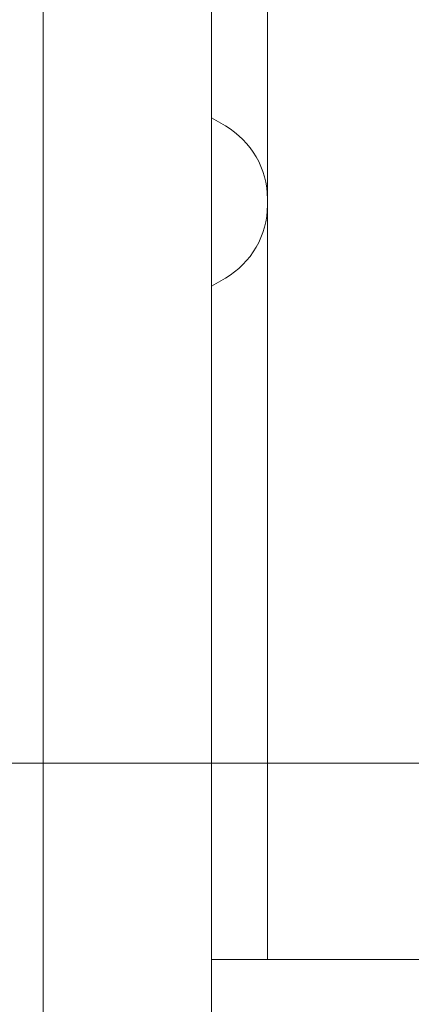
# Model space of a CAD drawing. Units: metres. Extents: x -3.26 to -2.21, y 1.17 to 2.66.
# Drawn here: x -2.46 to -2.45, y 1.97 to 1.99 of the extents above; entities that cross this region are included whole.
import ezdxf

# ---------------------------------------------------------------- set-up
doc = ezdxf.new("R2010")
doc.units = ezdxf.units.M
doc.linetypes.add('AUSGEZOGEN', pattern=[0])
doc.layers.add('_64844', color=7, linetype='Continuous')
doc.layers.add('STANDARD', color=7, linetype='AUSGEZOGEN', lineweight=18)

msp = doc.modelspace()

# ---------------------------------------------------------------- linework, layer by layer
at = {"layer": '_64844', "color": 7, "linetype": 'AUSGEZOGEN', "lineweight": 18}
for p, q in [((-2.458204, 2.01255), (-2.458204, 1.95655)), ((-2.455204, 1.95655), (-2.455204, 2.01255)), ((-2.454204, 1.984607), (-2.454204, 1.98905)), ((-2.455204, 1.98605), (-2.454954, 1.985906)), ((-2.454204, 1.984607), (-2.454204, 1.984493)), ((-2.454204, 1.98005), (-2.454204, 1.984493)), ((-2.455204, 1.98305), (-2.454954, 1.983194)), ((-2.454204, 1.97455), (-2.454204, 1.98005)), ((-2.454204, 1.97455), (-2.454204, 1.97105)), ((-2.450259, 1.97105), (-2.455204, 1.97105))]:
    msp.add_line(p, q, dxfattribs=at)
for centre, start, end in [((-2.455704, 1.984607), 0, 60), ((-2.455704, 1.984493), 300, 0)]:
    msp.add_arc(centre, 0.0015, start, end, dxfattribs=at)
at = {"layer": 'STANDARD', "color": 7, "linetype": 'AUSGEZOGEN', "lineweight": 18}
for p, q in [((-2.458202, 1.72427), (-2.458202, 2.220353)), ((-2.450704, 1.97455), (-2.460704, 1.97455))]:
    msp.add_line(p, q, dxfattribs=at)

doc.saveas('drawing.dxf')
